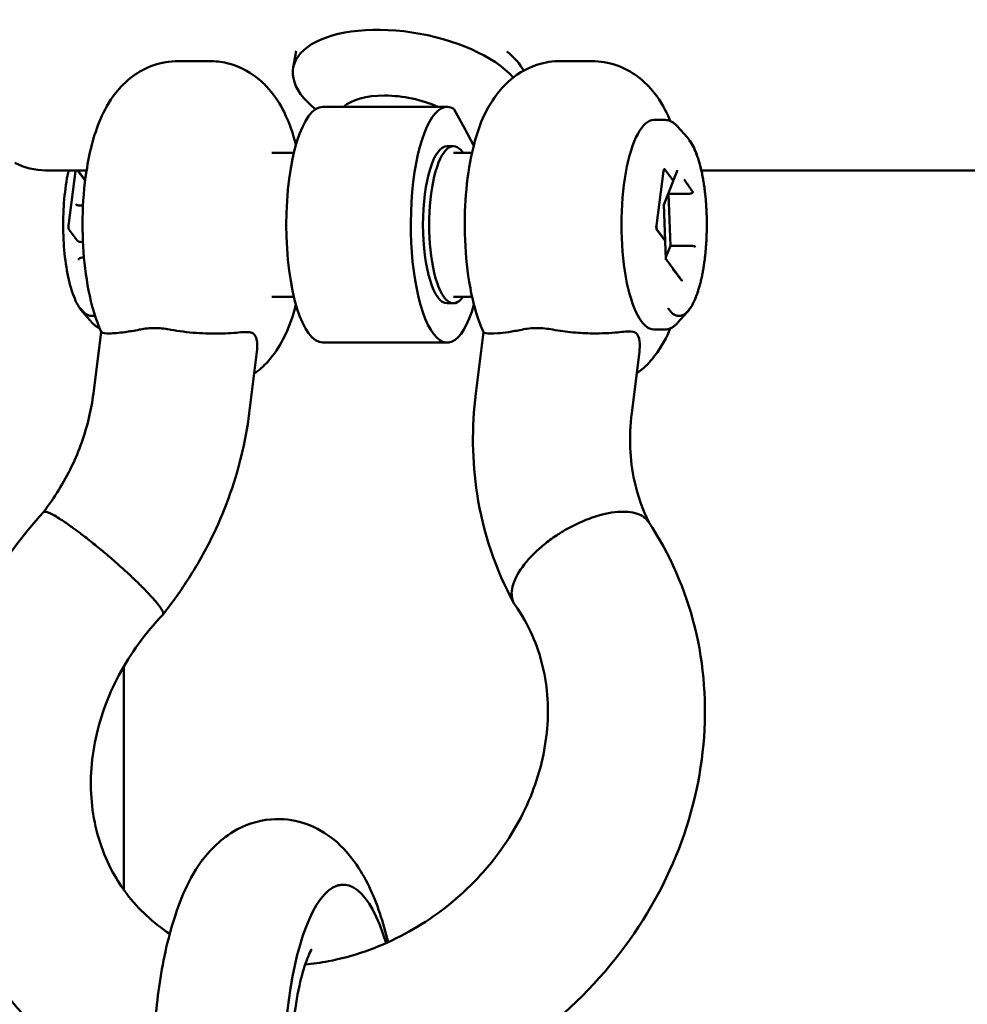
# Model space of a CAD drawing. Units: millimetres. Extents: x -17570 to 56401, y 62303 to 90114.
# Drawn here: x 49683 to 49828, y 69273 to 69423 of the extents above; entities that cross this region are included whole.
import ezdxf

# ---------------------------------------------------------------- set-up
doc = ezdxf.new("R2010")
doc.units = ezdxf.units.MM
doc.layers.add('MD_Visible', color=7, linetype='Continuous', lineweight=50)
doc.styles.get("Standard").update_dxf_attribs({"font": 'arial.ttf'})
doc.dimstyles.new('asd', dxfattribs={"dimtxt": 300, "dimasz": 100, "dimexe": 1.25, "dimexo": 0.625, "dimgap": 80, "dimtad": 1, "dimdec": 0, "dimlfac": 0.1, "dimrnd": 5, "dimtxsty": 'Standard', "dimcen": 0, "dimadec": 0, "dimazin": 0, "dimtfac": 1, "dimtdec": 0, "dimtmove": 2, "dimatfit": 3, "dimfxl": 1, "dimarcsym": 0})

# ---------------------------------------------------------------- blocks, each defined once
blk = doc.blocks.new('CustomObjectsInViewport6_0')
at = {"layer": 'MD_Visible', "extrusion": (0, 1, 0)}
for p, q in [((21095.39, 19596.86), (21094.93, 19594.26)), ((21082.14, 19595.3), (21077.39, 19595.3)), ((21140.54, 19595.3), (21135.79, 19595.3)), ((21098.34, 19587.94), (21097.75, 19588.45)), ((21118.47, 19588.3), (21099.45, 19588.3)), ((21121.09, 19585.05), (21119.5, 19587.99)), ((21150.05, 19586.3), (21151.76, 19586.3)), ((21122.53, 19582.37), (21121.09, 19585.05)), ((21155.14, 19583.68), (21153.68, 19585.3)), ((21091.65, 19581.3), (21095.05, 19581.3)), ((21118.47, 19582.3), (21119.43, 19582.3)), ((21119.43, 19581.3), (21122.28, 19581.3)), ((21063.37, 19578.6), (21057.13, 19578.6)), ((21061.68, 19578.48), (21060.62, 19570.16)), ((21063.15, 19577.07), (21062, 19578.6)), ((21062.03, 19578.6), (21063.16, 19577.09)), ((21150.44, 19570.16), (21151.5, 19578.48)), ((21151.53, 19578.48), (21150.47, 19570.16)), ((21151.67, 19578.79), (21151.64, 19578.78)), ((21152.99, 19577.05), (21151.74, 19578.75)), ((21153.58, 19578.39), (21153.02, 19577)), ((21157.3, 19578.6), (21157.3, 19578.6)), ((21222.9, 19578.6), (21157.3, 19578.6)), ((21153.01, 19576.94), (21151.58, 19573.35)), ((21152.27, 19575.03), (21152.25, 19575.05)), ((21152.27, 19575.03), (21155.44, 19575.03)), ((21152.58, 19567.1), (21152.27, 19575.03)), ((21062.82, 19573.22), (21062.35, 19573.22)), ((21151.79, 19567.8), (21151.57, 19573.37)), ((21060.7, 19569.51), (21061.94, 19567.87)), ((21151.74, 19567.87), (21150.52, 19569.51)), ((21150.55, 19569.51), (21151.76, 19567.87)), ((21062.6, 19567.65), (21062.59, 19567.65)), ((21151.77, 19567.8), (21151.88, 19565.04)), ((21151.87, 19565.34), (21152.58, 19567.1)), ((21152.58, 19567.1), (21155.75, 19567.09)), ((21062.97, 19565.28), (21062.7, 19565.28)), ((21154.19, 19562.01), (21151.88, 19565.11)), ((21091.65, 19559.3), (21095.05, 19559.3)), ((21119.43, 19559.3), (21122.28, 19559.3)), ((21062.79, 19556.93), (21064.24, 19555.31)), ((21118.47, 19558.3), (21119.43, 19558.3)), ((21155.14, 19556.93), (21153.68, 19555.31)), ((21065.6, 19553.94), (21064.41, 19544.5)), ((21150.05, 19554.3), (21151.76, 19554.3)), ((21122.85, 19544.5), (21124.02, 19553.88)), ((21089.4, 19550.89), (21088.22, 19541.5)), ((21118.47, 19552.3), (21099.45, 19552.3)), ((21146.66, 19541.5), (21147.85, 19550.96)), ((21069.07, 19468.69), (21069.07, 19502.87)), ((21101.72, 19469.42), (21102.19, 19469.49))]:
    blk.add_line(p, q, dxfattribs=at)
at = {"layer": 'MD_Visible', "extrusion": (2.22748e-16, 0, -1)}
blk.add_arc((-21057.13, 19588.6), 10, 270, 298.1014, dxfattribs=at)
at = {"layer": 'MD_Visible'}
for centre, major_axis, ratio, start_param, end_param in [((21112.65, 19591.12), (17.72, -3.14), 0.473197, 0.545817, 3.802553), ((21113.12, 19593.73), (17.72, -3.14), 0.473197, 0.371589, 0.702462), ((21111.58, 19585.05), (9.85, -1.75), 0.473197, 1.071157, 2.787231), ((21118.47, 19570.3), (0, 18), 0.309017, -0.185875, 3.968048), ((21150.05, 19570.3), (0, 16), 0.309017, 0, 3.141593), ((21119.43, 19570.3), (0, 12), 0.309017, -0.411138, 3.552731), ((21061.83, 19578.29), (0.003, -0.501), 0.315879, 4.036308, 4.312254), ((21151.68, 19578.29), (0.001, -0.501), 0.309294, 2.74245, 4.313247), ((21152.51, 19577.05), (0.502, -0.086), 0.404917, -0.08592, 0.399186), ((21151.07, 19573.44), (0.502, -0.086), 0.404917, 0.08592, 0.399186), ((21060.76, 19569.97), (0.003, -0.501), 0.315879, -1.970932, -0.400135), ((21150.61, 19569.97), (0.001, -0.501), 0.309294, -1.969938, -0.399142), ((21062.42, 19567.87), (0.502, -0.087), 0.404291, 3.549301, 5.120097), ((21155.91, 19566.87), (-0.502, 0.086), 0.404917, 3.540778, 5.111575), ((21062.56, 19564.93), (-0.484, -0.172), 0.633653, -2.081198, -0.510402), ((21134.75, 19543), (11.91, -1.5), 0.358161, 6.283184, 6.283186)]:
    blk.add_ellipse(centre, major_axis=major_axis, ratio=ratio, start_param=start_param, end_param=end_param, dxfattribs=at)
at = {"layer": 'MD_Visible', "extrusion": (2.22748e-16, -2.98477e-43, -1)}
blk.add_ellipse((21099.45, 19570.3), major_axis=(0, 18), ratio=0.309017, start_param=3.141593, end_param=6.283185, dxfattribs=at)
at = {"layer": 'MD_Visible', "extrusion": (2.22748e-16, 2.02838e-43, -1)}
blk.add_ellipse((21118.47, 19570.3), major_axis=(0, 12), ratio=0.309017, start_param=3.141593, end_param=6.283185, dxfattribs=at)
at = {"layer": 'MD_Visible', "extrusion": (1.89268e-16, -1.05763e-17, -1)}
for centre, start_param, end_param in [((21151.64, 19578.28), -1.171452, -0.022503), ((21150.58, 19569.97), 3.540937, 5.111733)]:
    blk.add_ellipse(centre, major_axis=(-0.002, 0.501), ratio=0.312443, start_param=start_param, end_param=end_param, dxfattribs=at)
at = {"layer": 'MD_Visible', "extrusion": (2.48078e-16, -5.96224e-18, -1)}
blk.add_ellipse((21153.15, 19578.66), major_axis=(0.074, -0.569), ratio=0.826389, start_param=4.81934, end_param=5.309543, dxfattribs=at)
at = {"layer": 'MD_Visible', "extrusion": (2.26028e-16, -1.06506e-18, -1)}
blk.add_ellipse((21155.6, 19574.8), major_axis=(0.502, -0.086), ratio=0.404917, start_param=-1.969982, end_param=-1.937402, dxfattribs=at)
at = {"layer": 'MD_Visible', "extrusion": (2.07592e-16, 4.53773e-17, -1)}
blk.add_ellipse((21062.18, 19573.44), major_axis=(-0.502, 0.087), ratio=0.404291, start_param=-1.978505, end_param=-0.407708, dxfattribs=at)
at = {"layer": 'MD_Visible', "extrusion": (2.48078e-16, -2.07654e-16, -1)}
for centre, start_param, end_param in [((21151.27, 19567.87), 2.738142, 3.054841), ((21062.53, 19565.5), 4.305728, 4.308939)]:
    blk.add_ellipse(centre, major_axis=(-0.502, 0.087), ratio=0.404606, start_param=start_param, end_param=end_param, dxfattribs=at)
at = {"layer": 'MD_Visible', "extrusion": (2.26028e-16, -1.06505e-18, -1)}
blk.add_ellipse((21151.29, 19567.87), major_axis=(-0.502, 0.086), ratio=0.404917, start_param=2.742407, end_param=3.330109, dxfattribs=at)
at = {"layer": 'MD_Visible', "extrusion": (2.48078e-16, 4.10898e-17, -1)}
blk.add_ellipse((21151.39, 19564.93), major_axis=(0.484, 0.172), ratio=0.633653, start_param=0.193703, end_param=0.510402, dxfattribs=at)
at = {"layer": 'MD_Visible', "extrusion": (2.22748e-16, 1.70398e-41, -1)}
blk.add_ellipse((21102.59, 19440.05), major_axis=(0, 29.46), ratio=0.309017, start_param=-1.442181, end_param=0.800475, dxfattribs=at)
at = {"layer": 'MD_Visible'}
for points, knots in [([(21077.39, 19595.3), (21076.08, 19595.3), (21074.78, 19595.07), (21072.39, 19594.24), (21071.32, 19593.64), (21069.31, 19592.17), (21068.48, 19591.28), (21066.74, 19589.05), (21066.06, 19587.74), (21064.4, 19583.88), (21063.78, 19581.28), (21062.99, 19576.16), (21062.8, 19573.72), (21062.72, 19568.98), (21062.82, 19566.69), (21063.29, 19562.17), (21063.67, 19559.95), (21064.6, 19556.51), (21065.03, 19555.22), (21065.6, 19553.93)], [3.527708, 3.527708, 3.527708, 3.527708, 3.63369, 3.63369, 3.750417, 3.750417, 3.903172, 3.903172, 4.150323, 4.150323, 4.637369, 4.637369, 5.046002, 5.046002, 5.424149, 5.424149, 5.816001, 5.816001, 6.061665, 6.061665, 6.061665, 6.061665]), ([(21095.36, 19582.5), (21094.92, 19584.21), (21094.37, 19585.85), (21092.96, 19588.67), (21092.26, 19589.84), (21090.64, 19591.68), (21090.01, 19592.3), (21088.08, 19593.75), (21086.59, 19594.57), (21083.95, 19595.19), (21083.05, 19595.3), (21082.14, 19595.3)], [2.6576877, 2.6576877, 2.6576877, 2.6576877, 2.9729942, 2.9729942, 3.1901945, 3.1901945, 3.2988381, 3.2988381, 3.4542306, 3.4542306, 3.5277077, 3.5277077, 3.5277077, 3.5277077]), ([(21124.03, 19553.87), (21122.91, 19556.37), (21122.28, 19558.89), (21121.44, 19563.95), (21121.23, 19566.41), (21121.11, 19571.18), (21121.19, 19573.47), (21121.62, 19578), (21121.98, 19580.22), (21123.16, 19584.84), (21123.93, 19587.18), (21126.23, 19590.5), (21126.89, 19591.31), (21128.88, 19593.13), (21130.37, 19594.15), (21133.39, 19595.11), (21134.59, 19595.3), (21135.79, 19595.3)], [0.217602, 0.217602, 0.217602, 0.217602, 0.693291, 0.693291, 1.106953, 1.106953, 1.4855, 1.4855, 1.875134, 1.875134, 2.336764, 2.336764, 2.480298, 2.480298, 2.658267, 2.658267, 2.755478, 2.755478, 2.755478, 2.755478]), ([(21140.54, 19595.3), (21141.85, 19595.3), (21143.15, 19595.07), (21145.54, 19594.24), (21146.6, 19593.64), (21148.61, 19592.17), (21149.44, 19591.28), (21151.19, 19589.05), (21151.87, 19587.74), (21152.47, 19586.34), (21152.51, 19586.24), (21152.56, 19586.14)], [2.7554776, 2.7554776, 2.7554776, 2.7554776, 2.8614601, 2.8614601, 2.9781867, 2.9781867, 3.1309422, 3.1309422, 3.3780933, 3.3780933, 3.3972952, 3.3972952, 3.3972952, 3.3972952]), ([(21153.68, 19585.3), (21153.57, 19585.42), (21153.46, 19585.54), (21153.22, 19585.74), (21153.1, 19585.84), (21152.85, 19586), (21152.72, 19586.07), (21152.45, 19586.19), (21152.32, 19586.23), (21152.04, 19586.29), (21151.9, 19586.3), (21151.76, 19586.3)], [3.1967809, 3.1967809, 3.1967809, 3.1967809, 3.2629663, 3.2629663, 3.3291516, 3.3291516, 3.395337, 3.395337, 3.4615224, 3.4615224, 3.5277077, 3.5277077, 3.5277077, 3.5277077]), ([(21157.57, 19577.23), (21157.47, 19577.82), (21157.35, 19578.38), (21157.1, 19579.45), (21156.95, 19579.95), (21156.65, 19580.9), (21156.49, 19581.33), (21156.14, 19582.14), (21155.95, 19582.5), (21155.56, 19583.15), (21155.36, 19583.44), (21155.14, 19583.68)], [2.4760645, 2.4760645, 2.4760645, 2.4760645, 2.6202078, 2.6202078, 2.7643511, 2.7643511, 2.9084944, 2.9084944, 3.0526376, 3.0526376, 3.1967809, 3.1967809, 3.1967809, 3.1967809]), ([(21157.81, 19564.94), (21157.84, 19565.19), (21157.87, 19565.45), (21157.9, 19565.72), (21157.93, 19565.99), (21157.95, 19566.26), (21157.98, 19566.54), (21158, 19566.82), (21158.02, 19567.1), (21158.04, 19567.39), (21158.06, 19567.68), (21158.08, 19567.97), (21158.09, 19568.26), (21158.1, 19568.55), (21158.11, 19568.84), (21158.12, 19569.14), (21158.13, 19569.43), (21158.13, 19569.72), (21158.14, 19570.01), (21158.14, 19570.3), (21158.14, 19570.59), (21158.13, 19570.87), (21158.13, 19571.15), (21158.13, 19571.43), (21158.12, 19571.7), (21158.11, 19571.92), (21158.1, 19572.14), (21158.09, 19572.38), (21158.08, 19572.61), (21158.07, 19572.85), (21158.05, 19573.08), (21158.04, 19573.32), (21158.02, 19573.55), (21158, 19573.78), (21157.99, 19574.01), (21157.97, 19574.23), (21157.95, 19574.44), (21157.92, 19574.72), (21157.89, 19575.02), (21157.85, 19575.32), (21157.82, 19575.62), (21157.78, 19575.92), (21157.74, 19576.22), (21157.69, 19576.51), (21157.65, 19576.8), (21157.6, 19577.08), (21157.55, 19577.36), (21157.5, 19577.63), (21157.45, 19577.88), (21157.39, 19578.2), (21157.32, 19578.52), (21157.24, 19578.84), (21157.16, 19579.16), (21157.08, 19579.47), (21157, 19579.77), (21156.91, 19580.07), (21156.82, 19580.36), (21156.73, 19580.63), (21156.63, 19580.9), (21156.54, 19581.14), (21156.45, 19581.37), (21156.39, 19581.49), (21156.34, 19581.62), (21156.28, 19581.75), (21156.22, 19581.87), (21156.16, 19581.99), (21156.1, 19582.11), (21156.04, 19582.23), (21155.98, 19582.34), (21155.92, 19582.45), (21155.86, 19582.55), (21155.8, 19582.65), (21155.74, 19582.73), (21155.7, 19582.79), (21155.67, 19582.84), (21155.63, 19582.9), (21155.61, 19582.92), (21155.59, 19582.95), (21155.57, 19582.97), (21155.56, 19582.98), (21155.55, 19583), (21155.54, 19583.01), (21155.53, 19583.02), (21155.52, 19583.03), (21155.51, 19583.04), (21155.5, 19583.04), (21155.5, 19583.04), (21155.5, 19583.04), (21155.5, 19583.05), (21155.49, 19583.05), (21155.49, 19583.05), (21155.49, 19583.05), (21155.49, 19583.06), (21155.49, 19583.05)], [81.653982, 81.653982, 81.653982, 81.653982, 82.469406, 82.469406, 82.469406, 83.284829, 83.284829, 83.284829, 84.100253, 84.100253, 84.100253, 84.915676, 84.915676, 84.915676, 85.731099, 85.731099, 85.731099, 86.546523, 86.546523, 86.546523, 87.361946, 87.361946, 87.361946, 88.177369, 88.177369, 88.177369, 88.835022, 88.835022, 88.835022, 89.492675, 89.492675, 89.492675, 90.150327, 90.150327, 90.150327, 90.80798, 90.80798, 90.80798, 91.707719, 91.707719, 91.707719, 92.607459, 92.607459, 92.607459, 93.507198, 93.507198, 93.507198, 94.406937, 94.406937, 94.406937, 95.543632, 95.543632, 95.543632, 96.680328, 96.680328, 96.680328, 97.817023, 97.817023, 97.817023, 98.953718, 98.953718, 98.953718, 99.58551, 99.58551, 99.58551, 100.217302, 100.217302, 100.217302, 100.849094, 100.849094, 100.849094, 101.480885, 101.480885, 101.480885, 101.86633, 101.86633, 101.86633, 102.059052, 102.059052, 102.059052, 102.155413, 102.155413, 102.155413, 102.251774, 102.251774, 102.251774, 102.282305, 102.282305, 102.282305, 102.29757, 102.29757, 102.29757, 102.320808, 102.320808, 102.320808, 102.320808]), ([(21060.63, 19578.6), (21060.57, 19578.35), (21060.52, 19578.1), (21060.21, 19576.56), (21060.03, 19575.14), (21059.8, 19572.21), (21059.76, 19570.69), (21059.84, 19567.69), (21059.95, 19566.21), (21060.32, 19563.44), (21060.57, 19562.14), (21061.2, 19559.84), (21061.58, 19558.85), (21062.25, 19557.62), (21062.51, 19557.24), (21062.79, 19556.93)], [4.463368, 4.463368, 4.463368, 4.463368, 4.528755, 4.528755, 4.854799, 4.854799, 5.178453, 5.178453, 5.501733, 5.501733, 5.826208, 5.826208, 6.15483, 6.15483, 6.338374, 6.338374, 6.338374, 6.338374]), ([(21156.06, 19575.23), (21156.06, 19575.23), (21156.06, 19575.23), (21156.06, 19575.23), (21156.05, 19575.23), (21156.05, 19575.24), (21156.03, 19575.24), (21156.02, 19575.24), (21155.99, 19575.22), (21155.96, 19575.2), (21155.89, 19575.15), (21155.82, 19575.11), (21155.7, 19575.06), (21155.62, 19575.04), (21155.52, 19575.03), (21155.49, 19575.03), (21155.45, 19575.03)], [0.72313556, 0.72313556, 0.72313556, 0.72313556, 0.72338388, 0.72338388, 0.72338388, 0.72954455, 0.72954455, 0.73570523, 0.73570523, 0.74802658, 0.74802658, 0.76911602, 0.76911602, 0.78934175, 0.78934175, 0.7993224, 0.7993224, 0.7993224, 0.7993224]), ([(21152.22, 19557.56), (21152.22, 19557.56), (21152.23, 19557.55), (21152.23, 19557.55), (21152.23, 19557.54), (21152.23, 19557.54), (21152.23, 19557.54), (21152.24, 19557.53), (21152.24, 19557.52), (21152.24, 19557.52), (21152.25, 19557.5), (21152.26, 19557.49), (21152.27, 19557.47), (21152.28, 19557.46), (21152.29, 19557.45), (21152.3, 19557.43), (21152.32, 19557.4), (21152.34, 19557.37), (21152.36, 19557.35), (21152.4, 19557.29), (21152.44, 19557.24), (21152.47, 19557.19), (21152.53, 19557.12), (21152.6, 19557.05), (21152.66, 19556.98), (21152.73, 19556.91), (21152.8, 19556.85), (21152.86, 19556.79), (21152.93, 19556.73), (21153, 19556.68), (21153.07, 19556.64), (21153.14, 19556.59), (21153.2, 19556.55), (21153.27, 19556.52), (21153.38, 19556.47), (21153.5, 19556.42), (21153.63, 19556.4), (21153.75, 19556.37), (21153.88, 19556.37), (21154, 19556.38), (21154.13, 19556.39), (21154.26, 19556.42), (21154.38, 19556.47), (21154.5, 19556.51), (21154.62, 19556.58), (21154.73, 19556.66), (21154.82, 19556.72), (21154.92, 19556.79), (21155.01, 19556.88), (21155.11, 19556.96), (21155.2, 19557.06), (21155.3, 19557.17), (21155.39, 19557.28), (21155.49, 19557.4), (21155.58, 19557.53), (21155.67, 19557.66), (21155.75, 19557.8), (21155.84, 19557.93), (21155.9, 19558.04), (21155.96, 19558.15), (21156.02, 19558.27), (21156.08, 19558.38), (21156.14, 19558.51), (21156.21, 19558.64), (21156.27, 19558.78), (21156.33, 19558.91), (21156.39, 19559.05), (21156.44, 19559.19), (21156.5, 19559.33), (21156.55, 19559.47), (21156.62, 19559.64), (21156.68, 19559.82), (21156.75, 19560.01), (21156.81, 19560.2), (21156.87, 19560.4), (21156.93, 19560.61), (21157, 19560.82), (21157.06, 19561.04), (21157.11, 19561.26), (21157.17, 19561.49), (21157.23, 19561.72), (21157.28, 19561.95), (21157.34, 19562.19), (21157.39, 19562.43), (21157.44, 19562.68), (21157.49, 19562.92), (21157.54, 19563.17), (21157.58, 19563.43), (21157.62, 19563.68), (21157.66, 19563.93), (21157.7, 19564.18), (21157.74, 19564.44), (21157.78, 19564.69), (21157.81, 19564.94)], [60.987157, 60.987157, 60.987157, 60.987157, 61.002762, 61.002762, 61.002762, 61.02566, 61.02566, 61.02566, 61.056191, 61.056191, 61.056191, 61.152552, 61.152552, 61.152552, 61.248913, 61.248913, 61.248913, 61.441635, 61.441635, 61.441635, 61.827079, 61.827079, 61.827079, 62.458871, 62.458871, 62.458871, 63.090663, 63.090663, 63.090663, 63.722455, 63.722455, 63.722455, 64.354247, 64.354247, 64.354247, 65.490942, 65.490942, 65.490942, 66.627637, 66.627637, 66.627637, 67.764333, 67.764333, 67.764333, 68.901028, 68.901028, 68.901028, 69.800767, 69.800767, 69.800767, 70.700506, 70.700506, 70.700506, 71.600246, 71.600246, 71.600246, 72.499985, 72.499985, 72.499985, 73.157638, 73.157638, 73.157638, 73.81529, 73.81529, 73.81529, 74.472943, 74.472943, 74.472943, 75.130596, 75.130596, 75.130596, 75.946019, 75.946019, 75.946019, 76.761442, 76.761442, 76.761442, 77.576866, 77.576866, 77.576866, 78.392289, 78.392289, 78.392289, 79.207712, 79.207712, 79.207712, 80.023136, 80.023136, 80.023136, 80.838559, 80.838559, 80.838559, 81.653982, 81.653982, 81.653982, 81.653982]), ([(21154.19, 19562.01), (21154.2, 19562), (21154.21, 19561.98), (21154.25, 19561.93), (21154.27, 19561.88), (21154.3, 19561.82), (21154.31, 19561.8), (21154.32, 19561.77), (21154.33, 19561.75), (21154.33, 19561.74), (21154.33, 19561.74), (21154.33, 19561.74), (21154.33, 19561.74)], [0.68975027, 0.68975027, 0.68975027, 0.68975027, 0.69496042, 0.69496042, 0.70917215, 0.70917215, 0.71627801, 0.71627801, 0.72338388, 0.72338388, 0.72338388, 0.72363225, 0.72363225, 0.72363225, 0.72363225]), ([(21155.14, 19556.93), (21155.27, 19557.07), (21155.39, 19557.23), (21155.64, 19557.59), (21155.76, 19557.78), (21155.99, 19558.19), (21156.1, 19558.4), (21156.31, 19558.87), (21156.42, 19559.11), (21156.61, 19559.63), (21156.71, 19559.9), (21156.8, 19560.18)], [0.7170419, 0.7170419, 0.7170419, 0.7170419, 0.8034548, 0.8034548, 0.8898676, 0.8898676, 0.9762805, 0.9762805, 1.0626933, 1.0626933, 1.1491062, 1.1491062, 1.1491062, 1.1491062]), ([(21062.44, 19557.56), (21062.44, 19557.56), (21062.44, 19557.55), (21062.45, 19557.55), (21062.45, 19557.54), (21062.45, 19557.54), (21062.45, 19557.54), (21062.45, 19557.53), (21062.46, 19557.52), (21062.46, 19557.52), (21062.47, 19557.5), (21062.48, 19557.49), (21062.49, 19557.47), (21062.5, 19557.46), (21062.51, 19557.45), (21062.52, 19557.43), (21062.54, 19557.4), (21062.56, 19557.37), (21062.58, 19557.35), (21062.62, 19557.29), (21062.66, 19557.24), (21062.7, 19557.19), (21062.76, 19557.12), (21062.82, 19557.05), (21062.89, 19556.98), (21062.96, 19556.91), (21063.03, 19556.85), (21063.1, 19556.79), (21063.17, 19556.73), (21063.24, 19556.68), (21063.31, 19556.64), (21063.38, 19556.59), (21063.44, 19556.55), (21063.51, 19556.52), (21063.63, 19556.47), (21063.75, 19556.42), (21063.88, 19556.4), (21064, 19556.37), (21064.13, 19556.37), (21064.26, 19556.38), (21064.39, 19556.39), (21064.52, 19556.42), (21064.64, 19556.47)], [60.987157, 60.987157, 60.987157, 60.987157, 61.002762, 61.002762, 61.002762, 61.02566, 61.02566, 61.02566, 61.056191, 61.056191, 61.056191, 61.152552, 61.152552, 61.152552, 61.248913, 61.248913, 61.248913, 61.441635, 61.441635, 61.441635, 61.827079, 61.827079, 61.827079, 62.458871, 62.458871, 62.458871, 63.090663, 63.090663, 63.090663, 63.722455, 63.722455, 63.722455, 64.354247, 64.354247, 64.354247, 65.490942, 65.490942, 65.490942, 66.627637, 66.627637, 66.627637, 67.760809, 67.760809, 67.760809, 67.760809]), ([(21088.98, 19547.54), (21089.79, 19548.12), (21090.44, 19548.73), (21092.08, 19550.51), (21092.78, 19551.65), (21094.3, 19554.55), (21094.89, 19556.29), (21095.36, 19558.11)], [0.6045145, 0.6045145, 0.6045145, 0.6045145, 0.7114213, 0.7114213, 0.9201009, 0.9201009, 1.2561351, 1.2561351, 1.2561351, 1.2561351]), ([(21064.24, 19555.31), (21064.36, 19555.19), (21064.47, 19555.07), (21064.71, 19554.87), (21064.83, 19554.77), (21065.08, 19554.61), (21065.21, 19554.54), (21065.35, 19554.48), (21065.36, 19554.47), (21065.37, 19554.47)], [0.0551883, 0.0551883, 0.0551883, 0.0551883, 0.1213736, 0.1213736, 0.187559, 0.187559, 0.2537444, 0.2537444, 0.2586507, 0.2586507, 0.2586507, 0.2586507]), ([(21065.6, 19553.93), (21065.61, 19553.91), (21065.63, 19553.89), (21065.82, 19553.77), (21066.21, 19553.69), (21067.49, 19553.71), (21068.26, 19553.77), (21069.91, 19553.99), (21070.65, 19554.12), (21071.46, 19554.28)], [-4.9297762, -4.9297762, -4.9297762, -4.9297762, -4.8569576, -4.8569576, -4.5561209, -4.5561209, -4.3048084, -4.3048084, -4.1355221, -4.1355221, -4.1355221, -4.1355221]), ([(21071.46, 19554.28), (21071.5, 19554.29), (21071.54, 19554.3), (21072.29, 19554.44), (21073.03, 19554.51), (21073.76, 19554.51), (21074.49, 19554.51), (21075.26, 19554.44), (21076.09, 19554.29), (21076.15, 19554.28), (21076.21, 19554.27)], [7.1226408, 7.1226408, 7.1226408, 7.1226408, 7.1366089, 7.1366089, 7.3670914, 7.3670914, 7.3670914, 7.597574, 7.597574, 7.6154809, 7.6154809, 7.6154809, 7.6154809]), ([(21076.21, 19554.27), (21076.85, 19554.15), (21077.5, 19554.05), (21079.49, 19553.8), (21080.8, 19553.71), (21083.5, 19553.65), (21084.8, 19553.7), (21086.9, 19553.86), (21087.64, 19553.95), (21088.38, 19553.88), (21088.59, 19553.83), (21088.87, 19553.65), (21088.97, 19553.56), (21089.14, 19553.33), (21089.21, 19553.19), (21089.36, 19552.75), (21089.42, 19552.43), (21089.47, 19551.74), (21089.46, 19551.33), (21089.4, 19550.89)], [-11.032279, -11.032279, -11.032279, -11.032279, -10.889698, -10.889698, -10.595769, -10.595769, -10.243794, -10.243794, -9.923662, -9.923662, -9.78454, -9.78454, -9.696607, -9.696607, -9.606234, -9.606234, -9.453729, -9.453729, -9.29331, -9.29331, -9.29331, -9.29331]), ([(21129.86, 19554.27), (21129.14, 19554.12), (21128.46, 19554.01), (21127.24, 19553.82), (21126.69, 19553.76), (21125.34, 19553.65), (21124.74, 19553.66), (21124.15, 19553.76), (21124.05, 19553.82), (21124.03, 19553.87)], [-1.0502555, -1.0502555, -1.0502555, -1.0502555, -0.9141703, -0.9141703, -0.7781629, -0.7781629, -0.5280457, -0.5280457, -0.3551975, -0.3551975, -0.3551975, -0.3551975]), ([(21134.61, 19554.28), (21133.79, 19554.43), (21132.98, 19554.51), (21131.37, 19554.51), (21130.6, 19554.43), (21129.86, 19554.27)], [-0.5060036, -0.5060036, -0.5060036, -0.5060036, -0.2529438, -0.2529438, -0.0000014, -0.0000014, -0.0000014, -0.0000014]), ([(21147.85, 19550.96), (21147.86, 19551.04), (21147.87, 19551.12), (21147.93, 19551.82), (21147.9, 19552.42), (21147.69, 19553.28), (21147.55, 19553.55), (21147.22, 19553.84), (21147.01, 19553.96), (21146.1, 19554.03), (21145.41, 19553.94), (21143.4, 19553.75), (21142.11, 19553.68), (21139.71, 19553.72), (21138.72, 19553.77), (21136.66, 19553.96), (21135.62, 19554.09), (21134.61, 19554.28)], [-2.98408, -2.98408, -2.98408, -2.98408, -2.9139, -2.9139, -2.349563, -2.349563, -1.862374, -1.862374, -1.519712, -1.519712, -1.107985, -1.107985, -0.625532, -0.625532, -0.313096, -0.313096, -0.000001, -0.000001, -0.000001, -0.000001]), ([(21152.56, 19554.47), (21151.99, 19553.11), (21151.31, 19551.75), (21149.67, 19549.61), (21149.02, 19548.88), (21147.95, 19547.97), (21147.69, 19547.77), (21147.42, 19547.57)], [5.2552526, 5.2552526, 5.2552526, 5.2552526, 5.513739, 5.513739, 5.6407124, 5.6407124, 5.6768258, 5.6768258, 5.6768258, 5.6768258]), ([(21151.76, 19554.3), (21151.9, 19554.3), (21152.04, 19554.32), (21152.32, 19554.38), (21152.45, 19554.42), (21152.72, 19554.54), (21152.85, 19554.61), (21153.1, 19554.77), (21153.22, 19554.87), (21153.46, 19555.07), (21153.57, 19555.19), (21153.68, 19555.31)], [0.3861151, 0.3861151, 0.3861151, 0.3861151, 0.4523004, 0.4523004, 0.5184858, 0.5184858, 0.5846712, 0.5846712, 0.6508565, 0.6508565, 0.7170419, 0.7170419, 0.7170419, 0.7170419]), ([(21064.41, 19544.5), (21064.25, 19543.26), (21064.03, 19542.02), (21063.43, 19539.54), (21063.06, 19538.3), (21062.18, 19535.83), (21061.67, 19534.6), (21060.5, 19532.18), (21059.85, 19530.98), (21058.42, 19528.65), (21057.64, 19527.51), (21056.8, 19526.4)], [3.1415927, 3.1415927, 3.1415927, 3.1415927, 3.2524635, 3.2524635, 3.3633344, 3.3633344, 3.4742052, 3.4742052, 3.5850761, 3.5850761, 3.6957532, 3.6957532, 3.6957532, 3.6957532]), ([(21128.67, 19512.48), (21125.87, 19517.62), (21123.95, 19523.34), (21122.26, 19534.19), (21122.2, 19539.39), (21122.85, 19544.5)], [0, 0, 0, 0, 1.893923, 1.893923, 3.508343, 3.508343, 3.508343, 3.508343]), ([(21088.22, 19541.5), (21087.94, 19539.3), (21087.54, 19537.1), (21086.47, 19532.75), (21085.82, 19530.6), (21084.27, 19526.37), (21083.37, 19524.3), (21081.36, 19520.24), (21080.24, 19518.26), (21077.8, 19514.43), (21076.48, 19512.57), (21075.06, 19510.78)], [3.1415927, 3.1415927, 3.1415927, 3.1415927, 3.2570558, 3.2570558, 3.372519, 3.372519, 3.4879822, 3.4879822, 3.6034453, 3.6034453, 3.7189085, 3.7189085, 3.7189085, 3.7189085]), ([(21146.66, 19541.5), (21146.21, 19537.94), (21146.37, 19534.4), (21147.57, 19528.9), (21148.33, 19526.76), (21149.32, 19524.77)], [0, 0, 0, 0, 1.217233, 1.217233, 2.054401, 2.054401, 2.054401, 2.054401]), ([(21073.28, 19436.68), (21072.55, 19436.95), (21071.83, 19437.24), (21065.48, 19439.94), (21060.25, 19443.35), (21051.56, 19451.57), (21047.96, 19456.45), (21042.75, 19467.02), (21041.06, 19472.83), (21039.69, 19484.72), (21040.01, 19490.94), (21042.63, 19503.1), (21045, 19509.18), (21050.62, 19518.9), (21053.52, 19522.84), (21056.8, 19526.41)], [15.476272, 15.476272, 15.476272, 15.476272, 15.722758, 15.722758, 17.677651, 17.677651, 19.591122, 19.591122, 21.48818, 21.48818, 23.403803, 23.403803, 25.360725, 25.360725, 26.819304, 26.819304, 26.819304, 26.819304]), ([(21056.8, 19526.41), (21056.83, 19526.43), (21056.86, 19526.45), (21056.96, 19526.47), (21057.01, 19526.47), (21057.11, 19526.46), (21057.15, 19526.45), (21057.23, 19526.43), (21057.28, 19526.42), (21057.38, 19526.39), (21057.43, 19526.37), (21057.55, 19526.33), (21057.61, 19526.3), (21057.73, 19526.25), (21057.8, 19526.22), (21057.93, 19526.16), (21057.99, 19526.12), (21058.19, 19526.02), (21058.33, 19525.95), (21059.09, 19525.51), (21059.74, 19525.09), (21060.32, 19524.69), (21060.4, 19524.63), (21060.65, 19524.46), (21060.81, 19524.35), (21061.09, 19524.14), (21061.21, 19524.05), (21061.52, 19523.83), (21061.69, 19523.71), (21062.09, 19523.4), (21062.27, 19523.25), (21062.48, 19523.12), (21062.49, 19523.11), (21062.49, 19523.11)], [0.577356, 0.577356, 0.577356, 0.577356, 0.674938, 0.674938, 0.77436, 0.77436, 0.826711, 0.826711, 0.881201, 0.881201, 0.938164, 0.938164, 0.995792, 0.995792, 1.050157, 1.050157, 1.102393, 1.102393, 1.201495, 1.201495, 1.6145, 1.6145, 1.685629, 1.685629, 1.811131, 1.811131, 1.901482, 1.901482, 2.027974, 2.027974, 2.136351, 2.136351, 2.140404, 2.140404, 2.140404, 2.140404]), ([(21149.22, 19524.91), (21148.9, 19525.39), (21148.43, 19525.77), (21147.03, 19526.36), (21146.04, 19526.51), (21143.76, 19526.41), (21142.49, 19526.17), (21139.81, 19525.33), (21138.43, 19524.74), (21136.58, 19523.73), (21136.07, 19523.43), (21135.57, 19523.11)], [108.402086, 108.402086, 108.402086, 108.402086, 112.077222, 112.077222, 116.687213, 116.687213, 121.292116, 121.292116, 125.891389, 125.891389, 127.662984, 127.662984, 127.662984, 127.662984]), ([(21149.22, 19524.91), (21152.47, 19520.06), (21154.89, 19514.56), (21157.73, 19503.08), (21158.17, 19496.95), (21157.06, 19484.76), (21155.45, 19478.56), (21150.39, 19466.82), (21146.82, 19461.16), (21138.19, 19451.16), (21132.99, 19446.69), (21121.67, 19439.59), (21115.41, 19436.86), (21104.16, 19433.91), (21099.14, 19433.21), (21094.18, 19433.13)], [0, 0, 0, 0, 1.889892, 1.889892, 3.796364, 3.796364, 5.736295, 5.736295, 7.715435, 7.715435, 9.718326, 9.718326, 11.726743, 11.726743, 13.254131, 13.254131, 13.254131, 13.254131]), ([(21062.49, 19523.11), (21062.76, 19522.91), (21063.04, 19522.69), (21063.62, 19522.24), (21063.92, 19522), (21064.52, 19521.52), (21064.83, 19521.27), (21065.43, 19520.78), (21065.73, 19520.53), (21066.29, 19520.06), (21066.59, 19519.81), (21067.19, 19519.29), (21067.49, 19519.03), (21068.1, 19518.5), (21068.4, 19518.23), (21068.97, 19517.71), (21069.25, 19517.46), (21069.77, 19516.98), (21070.04, 19516.73), (21070.57, 19516.23), (21070.83, 19515.98), (21071.34, 19515.49), (21071.59, 19515.25), (21072.05, 19514.78), (21072.27, 19514.56), (21072.66, 19514.15), (21072.86, 19513.94), (21073.24, 19513.54), (21073.43, 19513.33), (21073.76, 19512.95), (21073.92, 19512.77), (21074.2, 19512.43), (21074.32, 19512.28), (21074.43, 19512.14)], [53.352196, 53.352196, 53.352196, 53.352196, 54.464607, 54.464607, 55.577018, 55.577018, 56.689429, 56.689429, 57.80184, 57.80184, 58.913387, 58.913387, 60.024933, 60.024933, 61.13648, 61.13648, 62.248027, 62.248027, 63.358878, 63.358878, 64.46973, 64.46973, 65.580582, 65.580582, 66.691433, 66.691433, 67.801824, 67.801824, 68.912215, 68.912215, 70.022606, 70.022606, 71.132997, 71.132997, 71.132997, 71.132997]), ([(21135.57, 19523.11), (21135.43, 19523.02), (21135.3, 19522.93), (21134.49, 19522.4), (21133.84, 19521.92), (21132.95, 19521.19), (21132.67, 19520.95), (21132.13, 19520.47), (21131.88, 19520.22), (21130.6, 19518.94), (21129.78, 19517.88), (21128.64, 19515.83), (21128.34, 19514.87), (21128.3, 19513.32), (21128.48, 19512.71), (21128.84, 19512.2)], [127.662984, 127.662984, 127.662984, 127.662984, 128.147168, 128.147168, 130.583677, 130.583677, 131.736119, 131.736119, 132.880432, 132.880432, 137.686114, 137.686114, 142.466708, 142.466708, 146.395276, 146.395276, 146.395276, 146.395276]), ([(21074.43, 19512.14), (21074.53, 19512), (21074.63, 19511.86), (21074.8, 19511.61), (21074.88, 19511.49), (21074.99, 19511.27), (21075.03, 19511.18), (21075.09, 19511.02), (21075.1, 19510.95), (21075.09, 19510.85), (21075.08, 19510.8), (21075.05, 19510.77)], [0, 0, 0, 0, 1.110391, 1.110391, 2.220782, 2.220782, 3.331173, 3.331173, 4.441564, 4.441564, 5.531197, 5.531197, 5.531197, 5.531197]), ([(21096.76, 19457.29), (21097.95, 19457.4), (21099.13, 19457.57), (21104.05, 19458.52), (21107.83, 19459.83), (21114.8, 19463.41), (21118.09, 19465.7), (21123.81, 19470.99), (21126.33, 19474.04), (21130.29, 19480.48), (21131.78, 19483.96), (21133.64, 19490.91), (21134, 19494.48), (21133.59, 19501.29), (21132.79, 19504.61), (21130.74, 19509.22), (21129.86, 19510.77), (21128.84, 19512.2)], [8.86582, 8.86582, 8.86582, 8.86582, 9.244521, 9.244521, 10.439091, 10.439091, 11.611329, 11.611329, 12.781279, 12.781279, 13.951827, 13.951827, 15.139848, 15.139848, 16.364046, 16.364046, 17.037083, 17.037083, 17.037083, 17.037083]), ([(21075.05, 19510.77), (21072.37, 19507.98), (21070.07, 19504.81), (21066.56, 19498.21), (21065.31, 19494.69), (21063.95, 19487.72), (21063.85, 19484.19), (21064.75, 19477.49), (21065.82, 19474.24), (21068.01, 19470.23), (21068.72, 19469.14), (21071.3, 19465.74), (21073.52, 19463.68), (21076.08, 19462)], [0, 0, 0, 0, 1.166588, 1.166588, 2.33835, 2.33835, 3.530181, 3.530181, 4.770074, 4.770074, 5.264686, 5.264686, 6.394151, 6.394151, 6.394151, 6.394151]), ([(21073.58, 19444.23), (21073.73, 19448.02), (21074.09, 19451.74), (21075.24, 19458.9), (21076.04, 19462.31), (21078.4, 19469.05), (21079.86, 19472.32), (21083.73, 19476.15), (21084.68, 19476.93), (21087.41, 19478.56), (21089.41, 19479.3), (21093.22, 19479.61), (21094.92, 19479.4), (21098.04, 19478.44), (21099.43, 19477.67), (21102.16, 19475.65), (21103.31, 19474.35), (21106.05, 19470.56), (21107.2, 19467.97), (21108.65, 19463.73), (21109.08, 19462.25), (21109.45, 19460.72)], [4.841005, 4.841005, 4.841005, 4.841005, 5.191946, 5.191946, 5.559272, 5.559272, 5.986598, 5.986598, 6.100897, 6.100897, 6.258298, 6.258298, 6.378331, 6.378331, 6.507746, 6.507746, 6.686354, 6.686354, 7.018308, 7.018308, 7.184306, 7.184306, 7.184306, 7.184306]), ([(21094.59, 19443.23), (21094.68, 19445.55), (21094.88, 19447.82), (21095.43, 19451.89), (21095.78, 19453.7), (21096.5, 19456.58), (21096.88, 19457.7), (21097.46, 19459.1), (21097.68, 19459.5), (21097.77, 19459.64), (21097.78, 19459.65), (21097.78, 19459.65)], [1.313297, 1.313297, 1.313297, 1.313297, 1.597819, 1.597819, 1.870431, 1.870431, 2.113672, 2.113672, 2.307945, 2.307945, 2.346138, 2.346138, 2.346138, 2.346138])]:
    blk.add_open_spline(points, degree=3, knots=knots, dxfattribs=at)
for points, weights in [([(21156.06, 19575.23), (21154.73, 19577.11), (21154.73, 19577.17)], [0.964640829267, 0.947623214775, 0.947623214775]), ([(21152.98, 19563.44), (21152.99, 19563.5), (21154.33, 19561.74)], [0.947626689312, 0.947626689312, 0.964644366201])]:
    blk.add_rational_spline(points, weights, degree=2, dxfattribs=at)
blk.add_open_spline([(21153.3, 19556.51), (21153.3, 19556.51), (21153.3, 19556.51), (21153.3, 19556.51)], degree=3, dxfattribs=at)
blk = doc.blocks.new('*D31')
at = {"color": 0, "lineweight": -2, "transparency": 16777216}
for p, q in [((43942.87, 63692.7), (43942.87, 70138.24)), ((54511.43, 63692.7), (54511.43, 70138.24)), ((44042.87, 70136.99), (54411.43, 70136.99))]:
    blk.add_line(p, q, dxfattribs=at)
at = {"color": 0, "transparency": 16777216}
for points in [[(44042.87, 70153.65), (44042.87, 70120.32), (43942.87, 70136.99)], [(54411.43, 70153.65), (54411.43, 70120.32), (54511.43, 70136.99)]]:
    blk.add_solid(points, dxfattribs=at)
at = {"layer": 'Defpoints', "color": 0, "transparency": 16777216}
for p in [(54511.43, 70136.99), (43942.87, 63692.07), (54511.43, 63692.07)]:
    blk.add_point(p, dxfattribs=at)
at = {"color": 0, "transparency": 16777216, "insert": (49227.15, 70370.16), "char_height": 300, "attachment_point": 5}
blk.add_mtext('1055', dxfattribs=at)
blk = doc.blocks.new('*D20')
at = {"color": 0, "lineweight": -2, "transparency": 16777216}
for p, q in [((49780.85, 69546.02), (41277.39, 69546.02)), ((41278.64, 63492.09), (41278.64, 69446.02)), ((42814.63, 63392.09), (41277.39, 63392.09))]:
    blk.add_line(p, q, dxfattribs=at)
at = {"color": 0, "transparency": 16777216}
for points in [[(41261.98, 69446.02), (41295.31, 69446.02), (41278.64, 69546.02)], [(41261.98, 63492.09), (41295.31, 63492.09), (41278.64, 63392.09)]]:
    blk.add_solid(points, dxfattribs=at)
at = {"layer": 'Defpoints', "color": 0, "transparency": 16777216}
for p in [(41278.64, 69546.02), (49781.48, 69546.02), (42815.25, 63392.09)]:
    blk.add_point(p, dxfattribs=at)
at = {"color": 0, "transparency": 16777216, "insert": (41045.47, 66469.06), "char_height": 300, "attachment_point": 5, "rotation": 90}
blk.add_mtext('615', dxfattribs=at)
blk = doc.blocks.new('*D36')
at = {"color": 0, "lineweight": -2, "transparency": 16777216}
for p, q in [((49782.1, 69546.02), (55624.07, 69546.02)), ((55622.82, 63792.07), (55622.82, 69446.02)), ((55453.91, 63692.07), (55624.07, 63692.07))]:
    blk.add_line(p, q, dxfattribs=at)
at = {"color": 0, "transparency": 16777216}
for points in [[(55606.15, 69446.02), (55639.48, 69446.02), (55622.82, 69546.02)], [(55606.15, 63792.07), (55639.48, 63792.07), (55622.82, 63692.07)]]:
    blk.add_solid(points, dxfattribs=at)
at = {"layer": 'Defpoints', "color": 0, "transparency": 16777216}
for p in [(49781.48, 69546.02), (55622.82, 69546.02), (55453.28, 63692.07)]:
    blk.add_point(p, dxfattribs=at)
at = {"color": 0, "transparency": 16777216, "insert": (55389.64, 66619.05), "char_height": 300, "attachment_point": 5, "rotation": 90}
blk.add_mtext('585', dxfattribs=at)

msp = doc.modelspace()

# ---------------------------------------------------------------- block references
at = {"layer": 'MD_Visible'}
msp.add_blockref('CustomObjectsInViewport6_0', (28629.85, 49821.47), dxfattribs=at)

# ---------------------------------------------------------------- dimensions: what is measured, and where the dimension line sits
dim = msp.add_linear_dim(base=(54511.43, 70136.99), p1=(43942.87, 63692.07), p2=(54511.43, 63692.07), dimstyle='asd')
dim.commit()
dim.dimension.update_dxf_attribs({"geometry": '*D31', "text_midpoint": (49227.15, 70370.16)})
for base, p1, picture, middle in [((41278.64, 69546.02), (42815.25, 63392.09), '*D20', (41045.47, 66469.06)), ((55622.82, 69546.02), (55453.28, 63692.07), '*D36', (55389.64, 66619.05))]:
    dim = msp.add_linear_dim(base=base, p1=p1, p2=(49781.48, 69546.02), angle=90, dimstyle='asd')
    dim.commit()
    dim.dimension.update_dxf_attribs({"geometry": picture, "text_midpoint": middle})

doc.saveas('drawing.dxf')
